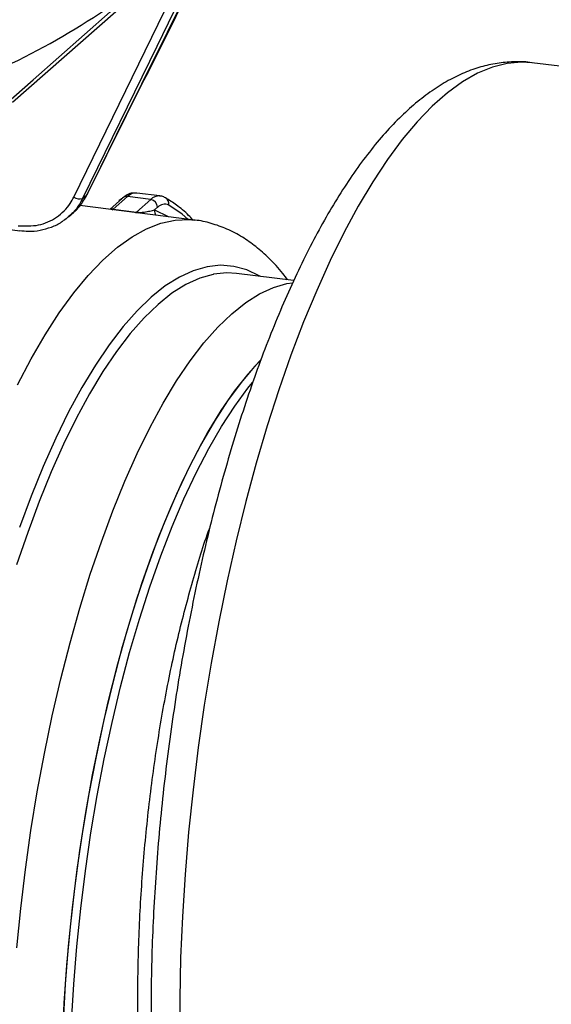
# Model space of a CAD drawing. Units: millimetres. Extents: x 268 to 2261, y 289 to 1510.
# Drawn here: x 2075 to 2148, y 677 to 811 of the extents above; entities that cross this region are included whole.
import ezdxf

# ---------------------------------------------------------------- set-up
doc = ezdxf.new("R2010")
doc.units = ezdxf.units.MM
doc.header["$LTSCALE"] = 3

msp = doc.modelspace()

# ---------------------------------------------------------------- linework, layer by layer
at = {"color": 7, "linetype": 'Continuous', "lineweight": 25}
for p, q in [((2092.86, 816.63), (2074.16, 800.13)), ((2082.49, 787.26), (2096.49, 815.98)), ((2084.36, 787.69), (2098.76, 816.77)), ((2229.83, 794.87), (2144.9, 805.57)), ((2092.06, 803.23), (2092.57, 804.14)), ((2084.37, 787.69), (2084.32, 787.63)), ((2094.22, 787.42), (2091.06, 787.82)), ((2098.94, 784.13), (2083.3, 786.1)), ((2089.14, 787.13), (2087.39, 785.59)), ((2089.8, 787.33), (2087.87, 785.62)), ((2092.97, 786.93), (2089.8, 787.33)), ((2091.04, 785.23), (2092.97, 786.93)), ((2081.78, 784.59), (2082.51, 785.23)), ((2087.87, 785.62), (2091.04, 785.23)), ((2093.9, 785.87), (2093.5, 785.51)), ((2067.62, 783.63), (2075.12, 782.68)), ((2112.44, 775.88), (2104.66, 776.86))]:
    msp.add_line(p, q, dxfattribs=at)
at = {"color": 8, "linetype": 'Continuous', "lineweight": 25}
msp.add_line((2091.1, 785.12), (2091.3, 785.15), dxfattribs=at)
at = {"color": 7, "linetype": 'Continuous', "lineweight": 25, "flags": 128}
for points in [[(2092.59, 804.13), (2104.2, 827.56), (2109.17, 837.61)], [(2073.65, 800.35), (2074.31, 800.93), (2076.94, 803.24), (2087.45, 812.52), (2092.36, 816.85)], [(2097.69, 815.8), (2096.91, 814.2), (2093.79, 807.8), (2083.69, 787.08)], [(2084.32, 787.63), (2085.12, 789.25), (2088.33, 795.73), (2098.72, 816.71)], [(2104.66, 776.86), (2103.32, 776.94), (2101.52, 776.75)]]:
    msp.add_lwpolyline(points, dxfattribs=at)
at = {"color": 8, "linetype": 'Continuous', "lineweight": 25, "flags": 128}
for points in [[(2144.9, 805.57), (2143.48, 805.65), (2141.51, 805.48), (2139.51, 804.98), (2137.48, 804.14), (2135.44, 802.98), (2133.39, 801.48), (2131.33, 799.67), (2129.28, 797.54), (2127.24, 795.11), (2125.21, 792.37), (2123.21, 789.35), (2121.24, 786.04), (2119.31, 782.47), (2117.42, 778.64), (2115.58, 774.56), (2113.8, 770.26), (2112.08, 765.74), (2110.42, 761.01), (2108.85, 756.11), (2107.35, 751.03), (2105.93, 745.81), (2104.61, 740.45), (2103.37, 734.97), (2102.24, 729.4), (2101.2, 723.75), (2100.27, 718.04), (2099.45, 712.29), (2098.74, 706.52), (2098.14, 700.74), (2097.66, 694.99), (2097.3, 689.27), (2097.05, 683.61), (2096.92, 678.02), (2096.91, 672.53)], [(2098.03, 784.25), (2097.25, 784.92), (2095.43, 786.17)], [(2093.5, 785.51), (2095.36, 784.6), (2095.39, 784.58)], [(2074.83, 761.67), (2076.69, 765.23), (2078.59, 768.5), (2080.52, 771.5), (2082.48, 774.2), (2084.46, 776.59), (2086.45, 778.67), (2088.44, 780.43), (2090.43, 781.86), (2092.41, 782.96), (2094.37, 783.71), (2096.3, 784.13), (2098.2, 784.2), (2098.89, 784.14)], [(2101.52, 776.75), (2101.49, 776.74), (2099.64, 776.21), (2097.76, 775.35), (2095.87, 774.16), (2093.97, 772.64), (2092.08, 770.81), (2090.19, 768.67), (2088.31, 766.22), (2086.46, 763.48), (2084.63, 760.46), (2082.85, 757.17), (2081.1, 753.62), (2079.41, 749.83), (2077.78, 745.81), (2076.21, 741.58), (2074.71, 737.15)], [(2107.91, 776.45), (2107.76, 776.54), (2106.05, 777.35), (2104.29, 777.83), (2102.48, 777.98), (2100.64, 777.78), (2098.77, 777.24), (2096.87, 776.37), (2094.96, 775.17), (2093.04, 773.64), (2091.12, 771.78), (2089.21, 769.62), (2087.32, 767.14), (2085.44, 764.37), (2083.6, 761.32), (2081.79, 757.99), (2080.03, 754.41), (2078.32, 750.57), (2076.67, 746.51), (2075.08, 742.23)], [(2074.73, 684.99), (2075.26, 690.32), (2075.91, 695.65), (2076.66, 700.97), (2077.52, 706.24), (2078.49, 711.45), (2079.56, 716.58), (2080.72, 721.61), (2081.98, 726.52), (2083.32, 731.28), (2084.74, 735.89), (2086.25, 740.31), (2087.82, 744.54), (2089.45, 748.56), (2091.14, 752.35), (2092.89, 755.9), (2094.67, 759.19), (2096.5, 762.22), (2098.35, 764.95), (2100.22, 767.4), (2102.12, 769.54), (2104.01, 771.38), (2105.91, 772.89), (2107.8, 774.08), (2109.68, 774.95), (2111.53, 775.48), (2112.27, 775.59)], [(2107.91, 765.05), (2106.19, 763.15), (2104.36, 760.81), (2102.54, 758.18), (2100.76, 755.26), (2099.01, 752.07), (2097.3, 748.61), (2095.65, 744.91), (2094.05, 740.98), (2092.52, 736.84), (2091.05, 732.5), (2089.67, 727.99), (2088.37, 723.31), (2087.15, 718.49), (2086.03, 713.56), (2085.01, 708.53), (2084.09, 703.42), (2083.28, 698.25), (2082.58, 693.05), (2081.99, 687.84), (2081.51, 682.64), (2081.15, 677.46), (2080.91, 672.34)], [(2107.97, 765.09), (2107.12, 764.2), (2105.28, 762.01), (2103.45, 759.52), (2101.65, 756.74), (2099.88, 753.69), (2098.15, 750.36), (2096.47, 746.78), (2094.84, 742.97), (2093.28, 738.93), (2091.78, 734.69), (2090.36, 730.26), (2089.01, 725.66), (2087.76, 720.91), (2086.59, 716.04), (2085.52, 711.05), (2084.55, 705.98), (2083.68, 700.84), (2082.92, 695.65), (2082.27, 690.44), (2081.74, 685.23), (2081.32, 680.05), (2081.03, 674.9)], [(2081.95, 664.93), (2082.01, 669.89), (2082.19, 674.92), (2082.49, 680.02), (2082.9, 685.17), (2083.43, 690.33), (2084.07, 695.49), (2084.82, 700.63), (2085.68, 705.72), (2086.64, 710.75), (2087.7, 715.69), (2088.86, 720.52), (2090.1, 725.22), (2091.44, 729.78), (2092.85, 734.17), (2094.33, 738.37), (2095.88, 742.37), (2097.49, 746.15), (2099.16, 749.7), (2100.87, 752.99), (2102.62, 756.02), (2104.41, 758.77), (2106.22, 761.24), (2106.84, 762.01)]]:
    msp.add_lwpolyline(points, dxfattribs=at)
at = {"color": 8, "linetype": 'Continuous', "lineweight": 25}
for centre, radius, start, end in [((2029.52, 897.75), 102.44, 290.2962, 307.8354), ((2089.68, 786.5), 0.833, 81.8304, 130.6724), ((2094.14, 785.79), 1.63, 87.8034, 135.9235), ((2094.52, 786.36), 0.929, 348.5067, 59.2265), ((2087.76, 784.76), 0.867, 82.3385, 109.8814), ((2090.74, 785.55), 0.439, 293.213, 312.5569), ((2091.6, 785.28), 0.319, 203.5958, 216.4461), ((2094.49, 785.35), 1, 170.8237, 213.3857)]:
    msp.add_arc(centre, radius, start, end, dxfattribs=at)
at = {"color": 7, "linetype": 'Continuous', "lineweight": 25}
for centre, radius, start, end in [((2092.47, 804.19), 0.136, 276.1667, 330.0212), ((2051.69, 824), 48.86, 310.9197, 311.8996), ((2083.25, 788.22), 1.22, 231.8486, 291.2075), ((2089.45, 786.16), 1, 110.9342, 151.885), ((2092.81, 785.85), 1.09, 1.0587, 81.7605), ((2094.87, 785.03), 1.27, 63.6214, 138.9822), ((2090.91, 784.23), 1, 66.9584, 82.6851)]:
    msp.add_arc(centre, radius, start, end, dxfattribs=at)
at = {"color": 8, "linetype": 'Continuous', "lineweight": 25}
for centre, major_axis, ratio, start_param, end_param in [((2089.98, 777.87), (1.06, 9.95), 0.339651, 6.276655, 6.638022), ((2087.81, 787.52), (0.19, 1.99), 0.343734, 3.315845, 3.491909)]:
    msp.add_ellipse(centre, major_axis=major_axis, ratio=ratio, start_param=start_param, end_param=end_param, dxfattribs=at)
at = {"color": 7, "linetype": 'Continuous', "lineweight": 25}
for points, knots in [([(2144.92, 805.56), (2144.91, 805.56), (2144.17, 805.71), (2142.65, 805.72), (2140.42, 805.58), (2138.19, 805.11), (2135.97, 804.36), (2133.75, 803.31), (2131.53, 801.96), (2129.31, 800.3), (2127.09, 798.32), (2124.9, 796.03), (2122.75, 793.45), (2120.64, 790.59), (2118.6, 787.49), (2116.62, 784.15), (2114.7, 780.6), (2112.85, 776.83), (2111.06, 772.86), (2109.34, 768.7), (2107.68, 764.37), (2106.11, 759.87), (2104.6, 755.22), (2103.18, 750.42), (2101.83, 745.5), (2100.57, 740.46), (2099.4, 735.33), (2098.32, 730.11), (2097.33, 724.83), (2096.44, 719.48), (2095.65, 714.11), (2094.95, 708.7), (2094.36, 703.3), (2093.88, 697.9), (2093.5, 692.53), (2093.22, 687.19), (2093.06, 681.92), (2093, 676.71), (2093.05, 671.6), (2093.22, 666.58), (2093.49, 661.68), (2093.87, 656.91), (2094.37, 652.27), (2094.97, 647.8), (2095.68, 643.48), (2096.51, 639.34), (2097.45, 635.39), (2098.5, 631.63), (2099.67, 628.08), (2100.79, 625.15), (2101.55, 623.46), (2101.84, 622.82)], [0, 0, 0, 0, 0.000302, 0.018105, 0.035875, 0.053838, 0.072244, 0.091296, 0.111124, 0.131739, 0.153022, 0.174758, 0.196719, 0.218717, 0.240641, 0.262461, 0.284169, 0.305772, 0.327282, 0.348712, 0.370073, 0.391376, 0.41263, 0.433844, 0.455025, 0.476178, 0.497308, 0.518421, 0.53952, 0.560609, 0.581691, 0.602771, 0.62385, 0.644931, 0.666017, 0.687111, 0.708218, 0.72934, 0.750482, 0.771648, 0.792845, 0.814077, 0.835352, 0.856679, 0.878067, 0.899528, 0.921073, 0.942718, 0.964476, 0.986358, 1, 1, 1, 1]), ([(2082.49, 785.22), (2082.5, 785.23), (2082.93, 785.55), (2083.6, 786.37), (2084.11, 787.26), (2084.36, 787.69)], [0, 0, 0, 0, 0.019018, 0.519978, 1, 1, 1, 1]), ([(2082.49, 785.22), (2082.5, 785.22), (2082.9, 785.52), (2083.56, 786.32), (2084.06, 787.19), (2084.32, 787.63)], [0, 0, 0, 0, 0.012932, 0.499412, 1, 1, 1, 1]), ([(2091.06, 787.78), (2090.88, 787.8), (2090.43, 787.86), (2089.76, 787.61), (2089.35, 787.29), (2089.14, 787.13)], [0, 0, 0, 0, 0.2618434, 0.6288665, 1, 1, 1, 1]), ([(2074.9, 783.35), (2075.84, 783.32), (2077.74, 783.27), (2080.24, 784.41), (2081.76, 785.9), (2082.34, 786.97), (2082.49, 787.26)], [0, 0, 0, 0, 0.297195, 0.594391, 0.89159, 1, 1, 1, 1]), ([(2095, 787.15), (2094.83, 787.25), (2094.57, 787.39), (2094.29, 787.39), (2094.19, 787.39)], [0, 0, 0, 0, 0.6665445, 1, 1, 1, 1]), ([(2098.69, 784.17), (2098.51, 784.37), (2097.8, 785.15), (2096.57, 786.16), (2095.49, 786.84), (2095, 787.15)], [0, 0, 0, 0, 0.159541, 0.616361, 1, 1, 1, 1]), ([(2091.3, 785.15), (2091.4, 785.16), (2091.7, 785.18), (2092.23, 785.25), (2092.89, 785.37), (2093.3, 785.46), (2093.5, 785.51)], [0, 0, 0, 0, 0.08437, 0.264079, 0.629663, 1, 1, 1, 1]), ([(2075.12, 782.71), (2075.52, 782.67), (2076.45, 782.56), (2077.92, 782.71), (2079.44, 783.15), (2080.5, 783.62), (2080.97, 783.99), (2081.03, 784.04)], [0, 0, 0, 0, 0.184826, 0.442932, 0.701584, 0.957669, 1, 1, 1, 1]), ([(2081.78, 784.63), (2081.56, 784.42), (2081.34, 784.2), (2081.07, 784.05), (2081.07, 784.04)], [0, 0, 0, 0, 0.984679, 1, 1, 1, 1]), ([(2111.61, 775.99), (2111.4, 776.28), (2110.62, 777.36), (2109.19, 778.88), (2107.35, 780.53), (2105.44, 781.87), (2103.4, 782.95), (2101.24, 783.7), (2099.71, 784.08), (2098.92, 784.13), (2098.86, 784.13)], [0, 0, 0, 0, 0.065647, 0.24082, 0.393296, 0.539326, 0.694834, 0.843905, 0.988212, 1, 1, 1, 1])]:
    msp.add_open_spline(points, degree=3, knots=knots, dxfattribs=at)
at = {"color": 8, "linetype": 'Continuous', "lineweight": 25}
for points, knots in [([(2083.69, 787.08), (2083.52, 786.76), (2083.11, 786.01), (2082.47, 785.18), (2081.93, 784.75), (2081.78, 784.63)], [0, 0, 0, 0, 0.344084, 0.810644, 1, 1, 1, 1]), ([(2111.02, 609.49), (2110.99, 609.5), (2110.02, 609.81), (2108.19, 611.18), (2105.42, 613.8), (2102.7, 617.64), (2100.13, 622.55), (2097.89, 628.28), (2095.98, 634.63), (2094.35, 641.66), (2093.05, 649.3), (2092.08, 657.44), (2091.45, 665.97), (2091.17, 674.79), (2091.23, 683.79), (2091.65, 692.85), (2092.41, 701.85), (2093.51, 710.68), (2094.92, 719.23), (2096.64, 727.4), (2098.68, 735.01), (2100.15, 739.95), (2101, 742.12), (2101.01, 742.15)], [0, 0, 0, 0, 0.001468, 0.049451, 0.097307, 0.153621, 0.209935, 0.262558, 0.315349, 0.367973, 0.420633, 0.473461, 0.526122, 0.57875, 0.631546, 0.684174, 0.736688, 0.789368, 0.841882, 0.894242, 0.946767, 0.999126, 1, 1, 1, 1])]:
    msp.add_open_spline(points, degree=3, knots=knots, dxfattribs=at)

doc.saveas('drawing.dxf')
